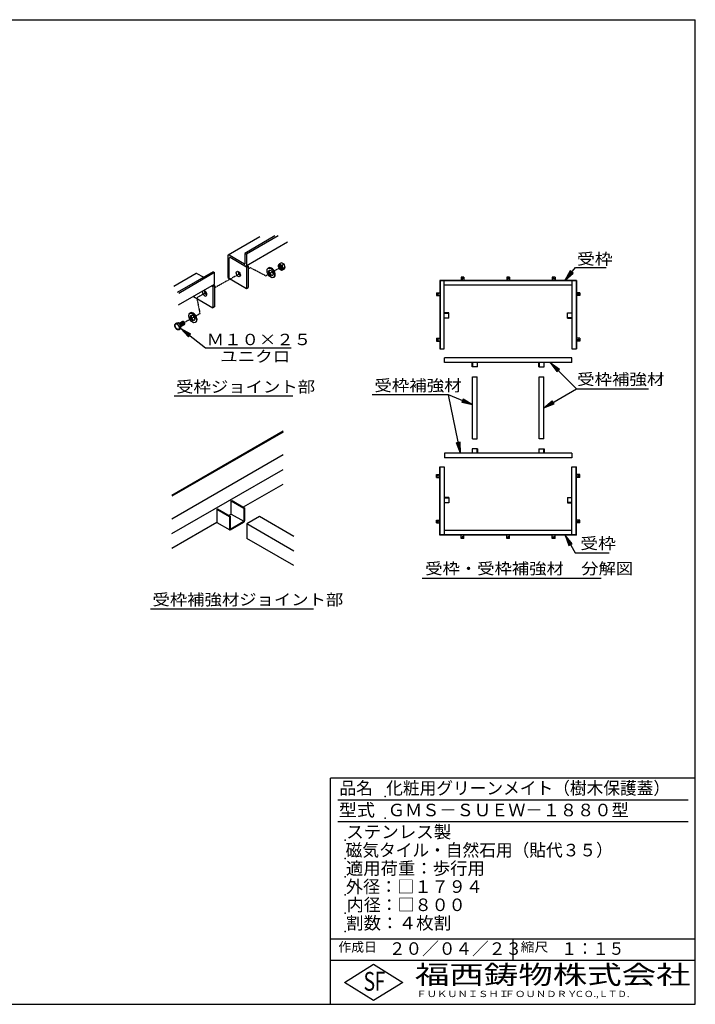
# Model space of a CAD drawing. Extents: x 75 to 5775, y 150 to 4200.
# Drawn here: x 2996 to 5775, y 150 to 4200 of the extents above; entities that cross this region are included whole.
import ezdxf

# ---------------------------------------------------------------- set-up
doc = ezdxf.new("R2010")
doc.units = 0
doc.header["$LTSCALE"] = 0.2
doc.linetypes.add('HIDDEN', pattern=[9.525, 6.35, -3.175])
doc.layers.get('0').update_dxf_attribs({"linetype": 'CONTINUOUS'})
for name, color, linetype in [('LAY-11', 7, 'CONTINUOUS'), ('LAY-12', 7, 'CONTINUOUS'), ('LAY-255', 7, 'CONTINUOUS')]:
    doc.layers.add(name, color=color, linetype=linetype)
doc.styles.add('EXCADSTD', font='simplex', dxfattribs={"bigfont": 'bigfont'})
doc.styles.get("Standard").update_dxf_attribs({"font": 'simplex', "bigfont": 'bigfont'})
doc.dimstyles.new('ISO-25', dxfattribs={"dimtxt": 2.5, "dimasz": 2.5, "dimexe": 1.25, "dimexo": 0.625, "dimtad": 1, "dimtxsty": 'STANDARD', "dimcen": 2.5, "dimazin": 3, "dimtfac": 1, "dimtmove": 0, "dimatfit": 3})

# ---------------------------------------------------------------- blocks, each defined once
blk = doc.blocks.new('EX_BNORM')
at = {"color": 0, "linetype": 'CONTINUOUS'}
for p, q in [((0, 0), (-1, 0.167)), ((-1, 0.167), (-1, -0.167)), ((0, 0), (-1, 0.083)), ((0, 0), (-1, 0)), ((0, 0), (-1, -0.167)), ((0, 0), (-1, -0.083))]:
    blk.add_line(p, q, dxfattribs=at)

msp = doc.modelspace()

# ---------------------------------------------------------------- linework, layer by layer
at = {"layer": 'LAY-11', "color": 7, "linetype": 'CONTINUOUS'}
for p, q in [((3983.55, 3306.16), (3854.08, 3231.4)), ((4046.32, 3310.33), (3922.61, 3238.9)), ((4097.38, 3284.22), (3927.5, 3186.14)), ((4059.42, 3310.33), (3929.16, 3235.12)), ((3852.05, 3227.48), (3852.05, 3139.28)), ((3921.15, 3194.3), (3857.87, 3230.84)), ((3858.59, 3135.5), (3858.59, 3219.5)), ((3929.16, 3182.12), (3861.5, 3221.18)), ((3922.61, 3238.9), (3929.16, 3235.12)), ((3922.61, 3238.9), (3922.61, 3195.14)), ((3929.16, 3235.12), (3929.16, 3190.52)), ((4073.14, 3200.43), (4065.21, 3195.85)), ((4083.53, 3194.43), (4073.14, 3200.43)), ((3791.54, 3163.23), (3643.93, 3078.01)), ((3798.09, 3159.45), (3650.48, 3074.23)), ((3791.54, 3163.23), (3798.09, 3159.45)), ((3798.09, 3114.84), (3798.09, 3159.45)), ((3929.16, 3182.12), (3936.43, 3186.32)), ((3929.16, 3182.12), (3929.16, 3094.76)), ((3932.12, 3188.81), (3936.43, 3186.32)), ((3936.43, 3186.32), (3936.43, 3098.96)), ((4021.12, 3179.07), (4018.14, 3177.35)), ((4083.53, 3194.43), (4075.61, 3189.85)), ((4083.53, 3173.64), (4075.61, 3169.07)), ((4088.73, 3181.03), (4080.8, 3176.46)), ((4088.73, 3181.03), (4083.53, 3194.43)), ((4083.53, 3173.64), (4088.73, 3181.03)), ((3722.38, 3155.37), (3630.04, 3102.06)), ((3752.18, 3140.51), (3726.8, 3155.16)), ((3852.05, 3139.28), (3929.16, 3094.76)), ((4043.17, 3140.89), (4040.18, 3139.16)), ((3796.43, 3110.46), (3648.82, 3025.24)), ((3786.5, 3104.73), (3790.81, 3102.24)), ((3798.09, 3106.44), (3790.81, 3102.24)), ((3790.81, 3102.24), (3790.81, 3014.88)), ((3793.78, 3108.93), (3798.09, 3106.44)), ((3798.09, 3106.44), (3798.09, 3019.08)), ((3929.16, 3094.76), (3936.43, 3098.96)), ((3710.85, 3061.05), (3790.81, 3014.88)), ((3798.09, 3019.08), (3790.81, 3014.88)), ((3652.31, 2950.43), (3667.1, 2958.97)), ((3672.07, 2957.86), (3670.77, 2958.61)), ((3699.4, 2994.27), (3696.41, 2992.55)), ((3641.38, 2952.03), (3635.27, 2948.51)), ((3650.38, 2952.84), (3641.38, 2952.03)), ((3650.38, 2952.84), (3644.27, 2949.31)), ((3659.38, 2941.64), (3650.38, 2952.84)), ((3659.38, 2941.64), (3653.27, 2938.11)), ((3659.38, 2929.64), (3653.27, 2926.11)), ((3659.38, 2937.55), (3674.45, 2946.25)), ((3659.38, 2929.64), (3659.38, 2941.64)), ((3675.97, 2949.61), (3675.97, 2951.11)), ((3721.44, 2956.09), (3718.46, 2954.36)), ((3632.02, 2653.51), (4119.52, 2653.51)), ((4079.87, 2507.15), (3622.67, 2243.18)), ((4079.87, 2503.55), (3622.67, 2239.58)), ((4079.87, 2409.95), (3622.67, 2145.98)), ((3622.67, 2085.98), (4079.87, 2349.95)), ((3916.42, 2195.57), (4079.87, 2289.95)), ((3807.3, 2186.57), (3810.41, 2188.37)), ((3810.41, 2188.37), (3862.38, 2158.37)), ((3866.53, 2220.77), (3869.65, 2222.57)), ((3866.53, 2220.77), (3918.49, 2190.77)), ((3866.53, 2166.77), (3866.53, 2220.77)), ((3869.65, 2222.57), (3921.61, 2192.57)), ((3918.49, 2190.77), (3921.61, 2192.57)), ((3918.49, 2190.77), (3918.49, 2136.77)), ((3921.61, 2192.57), (3921.61, 2138.44)), ((3807.3, 2186.57), (3859.26, 2156.57)), ((3807.3, 2186.57), (3807.3, 2132.57)), ((3857.18, 2161.37), (3866.53, 2166.77)), ((3859.26, 2156.57), (3862.38, 2158.37)), ((3859.26, 2156.57), (3859.26, 2103.13)), ((3862.38, 2158.37), (3862.38, 2104.37)), ((3866.53, 2166.77), (3918.49, 2136.77)), ((3983, 2155.85), (3931.04, 2125.85)), ((4124.27, 2074.29), (3983, 2155.85)), ((3622.67, 2025.98), (3807.3, 2132.57)), ((3806.58, 2132.16), (3860.52, 2101.02)), ((3862.38, 2104.37), (3918.49, 2136.77)), ((3862.86, 2101.05), (3918.61, 2133.24)), ((3931.04, 2125.85), (3931.04, 2065.85)), ((4124.27, 2014.29), (3931.04, 2125.85)), ((3859.26, 2102.57), (3859.32, 2102.61)), ((4124.27, 1954.29), (3931.04, 2065.85)), ((3534.07, 1776.75), (4204.57, 1776.75))]:
    msp.add_line(p, q, dxfattribs=at)
at = {"layer": 'LAY-11', "color": 7, "linetype": 'HIDDEN'}
for p, q in [((3945.01, 3179.57), (3936.43, 3174.75)), ((4008.07, 3146.47), (3945.01, 3179.57)), ((4008.07, 3146.47), (4065.83, 3179.81)), ((3902.78, 3155.87), (3798.09, 3097.13)), ((3763.55, 3077.75), (3724.63, 3055.92)), ((3724.63, 3055.92), (3738.05, 2990.57)), ((3713.94, 2977.04), (3674.76, 2955.06)), ((3738.05, 2990.57), (3721.57, 2981.32))]:
    msp.add_line(p, q, dxfattribs=at)
at = {"layer": 'LAY-11', "color": 7, "linetype": 'CONTINUOUS'}
for centre, radius, start, end in [((4080.49, 3179.59), 22.3, 133.20938, 156.5828), ((4085.3, 3190.56), 25.37, 184.75681, 201.56863), ((4085.3, 3190.56), 25.37, 205.03374, 217.65524), ((4080.01, 3209.47), 20.1, 222.63633, 257.36367), ((4080.01, 3188.68), 20.1, 222.63633, 257.36367), ((4100.88, 3191.95), 25.37, 184.75681, 217.65524), ((4096.07, 3160.2), 22.3, 133.20938, 156.5828), ((3657.85, 2942.51), 23.36, 165.1156, 194.8844), ((3637.47, 2974.67), 26.26, 265.19697, 285.01085), ((3662.02, 2948.79), 29.44, 204.67077, 217.24322), ((3662.02, 2948.79), 29.44, 218.52615, 232.91719), ((3671.02, 2961.6), 29.44, 204.67077, 232.91719), ((3646.47, 2951.48), 26.26, 265.19697, 285.01085), ((3675.85, 2932.11), 23.36, 165.1156, 194.8844), ((3915.61, 2138.44), 6, 300, 0), ((3861.66, 2103.13), 2.4, 180, 300)]:
    msp.add_arc(centre, radius, start, end, dxfattribs=at)
for centre, major_axis, start_param, end_param in [((3857.87, 3224.12), (-4.12, 7.13), -0.7853982, 0.7853982), ((3861.5, 3217.82), (-2.06, 3.56), -0.7853982, 0.7853982), ((3902.92, 3158.38), (-6.17, 10.69), 0.6301372, 2.5114554), ((3921.15, 3195.98), (-1.03, 1.78), 2.3561945, 3.9269908), ((3921.88, 3194.72), (-5.14, 8.91), 2.3561945, 3.9269908), ((4032.15, 3159.98), (11.02, -19.09), 0, 3.1415927), ((4032.15, 3159.98), (6.43, -11.14), 3.3760704, 6.0487075), ((4070.8, 3182.68), (-3.67, 6.36), 0.1777106, 2.9638821), ((4072.1, 3183.43), (-3.67, 6.36), 0.3613671, 2.7802255), ((4073.4, 3184.18), (-3.67, 6.36), 0.5589899, 2.5826028), ((4074.7, 3184.93), (-3.67, 6.36), 0.7853982, 2.3561945), ((4076, 3185.68), (-3.67, 6.36), 1.0841014, 2.0574913), ((3726.8, 3148.44), (-4.12, 7.13), -0.7853982, 0.0762829), ((3757.3, 3074.31), (-6.17, 10.69), 0.3131087, 5.9700766), ((3764.58, 3078.51), (-6.17, 10.69), 0.6301372, 2.5114554), ((3790.81, 3119.04), (-5.14, 8.91), 3.0444391, 3.9269908), ((3665.58, 2949.61), (-3.67, 6.36), 3.1415927, 6.2831853), ((3666.88, 2950.36), (-3.67, 6.36), 3.1415927, 6.2831853), ((3668.17, 2951.11), (-3.67, 6.36), 3.1415927, 6.2831853), ((3669.47, 2951.86), (-3.67, 6.36), 3.1415927, 6.2831853), ((3670.77, 2952.61), (-3.67, 6.36), 3.1415927, 6.2831853), ((3672.07, 2953.36), (-2.76, 4.77), 3.9269908, 5.4977871), ((3710.42, 2975.18), (11.02, -19.09), 0, 3.1415927), ((3710.42, 2975.18), (6.43, -11.14), 3.3760704, 6.0487075), ((3655.18, 2943.61), (-3.67, 6.36), 3.2953349, 6.0574182), ((3656.48, 2944.36), (-3.67, 6.36), 3.1415927, 6.2831853), ((3653.89, 2942.86), (-3.67, 6.36), 4.3475163, 5.6008604), ((3657.78, 2945.11), (-3.67, 6.36), 3.1415927, 6.2831853), ((3659.08, 2945.86), (-3.67, 6.36), 3.1415927, 6.2831853), ((3660.38, 2946.61), (-3.67, 6.36), 3.1415927, 6.2831853), ((3661.68, 2947.36), (-3.67, 6.36), 3.1415927, 6.2831853), ((3662.98, 2948.11), (-3.67, 6.36), 3.1415927, 6.2831853), ((3664.28, 2948.86), (-3.67, 6.36), 3.1415927, 6.2831853)]:
    msp.add_ellipse(centre, major_axis=major_axis, ratio=0.5773503, start_param=start_param, end_param=end_param, dxfattribs=at)
for centre, major_axis in [((3895.65, 3154.18), (-6.17, 10.69)), ((4029.16, 3158.26), (11.02, -19.09)), ((4029.16, 3158.26), (6.43, -11.14)), ((4069.5, 3181.93), (-6.36, 11.02)), ((4069.5, 3181.93), (-3.67, 6.36)), ((3707.43, 2973.45), (11.02, -19.09)), ((3707.43, 2973.45), (6.43, -11.14)), ((3643.49, 2936.86), (-6.36, 11.02))]:
    msp.add_ellipse(centre, major_axis=major_axis, ratio=0.5773503, dxfattribs=at)
at = {"layer": 'LAY-12', "color": 7, "linetype": 'CONTINUOUS'}
for p, q in [((5260.77, 3166.86), (5238, 3127.33)), ((5263.67, 3164.48), (5238, 3127.33)), ((5238, 3127.33), (5269.47, 3159.72)), ((5272.36, 3157.34), (5260.77, 3166.86)), ((4723.99, 3127.33), (4723.99, 2846.08)), ((5286.49, 3127.33), (4723.99, 3127.33)), ((4725.12, 3127.33), (4725.12, 2846.08)), ((5285.37, 3126.2), (4725.12, 3126.2)), ((4742.74, 2846.08), (4742.74, 3126.2)), ((4823.74, 3140.45), (4811.74, 3140.45)), ((4811.74, 3140.45), (4811.74, 3127.33)), ((4823.74, 3140.45), (4823.74, 3127.33)), ((5011.24, 3140.45), (4999.24, 3140.45)), ((4999.24, 3140.45), (4999.24, 3127.33)), ((5011.24, 3140.45), (5011.24, 3127.33)), ((5198.74, 3140.45), (5186.74, 3140.45)), ((5186.74, 3140.45), (5186.74, 3127.33)), ((5198.74, 3140.45), (5198.74, 3127.33)), ((5238, 3127.33), (5272.36, 3157.34)), ((5267.74, 3126.2), (5267.74, 2846.08)), ((5285.37, 3127.33), (5285.37, 2846.08)), ((5286.49, 3127.33), (5286.49, 2846.08)), ((5267.74, 3108.58), (4742.74, 3108.58)), ((4710.87, 3077.08), (4710.87, 3065.08)), ((4710.87, 3077.08), (4723.99, 3077.08)), ((4710.87, 3065.08), (4723.99, 3065.08)), ((5299.62, 3077.08), (5286.49, 3077.08)), ((5299.62, 3065.08), (5286.49, 3065.08)), ((5299.62, 3077.08), (5299.62, 3065.08)), ((4761.49, 2993.83), (4742.74, 2993.83)), ((4742.74, 2992.7), (4761.49, 2992.7)), ((4742.74, 2973.2), (4761.49, 2973.2)), ((4761.49, 2972.08), (4742.74, 2972.08)), ((4761.49, 2972.08), (4761.49, 2993.83)), ((5248.99, 2993.83), (5267.74, 2993.83)), ((5248.99, 2972.08), (5248.99, 2993.83)), ((5267.74, 2992.7), (5248.99, 2992.7)), ((5267.74, 2973.2), (5248.99, 2973.2)), ((5248.99, 2972.08), (5267.74, 2972.08)), ((4710.87, 2889.58), (4710.87, 2877.58)), ((4710.87, 2889.58), (4723.99, 2889.58)), ((4710.87, 2877.58), (4723.99, 2877.58)), ((5299.62, 2889.58), (5286.49, 2889.58)), ((5299.62, 2877.58), (5286.49, 2877.58)), ((5299.62, 2889.58), (5299.62, 2877.58)), ((4723.99, 2846.08), (4742.74, 2846.08)), ((5267.74, 2846.08), (5286.49, 2846.08)), ((5266.8, 2808.95), (4743.68, 2808.95)), ((4743.68, 2790.2), (4743.68, 2808.95)), ((5266.8, 2790.2), (5266.8, 2808.95)), ((5266.8, 2790.2), (4743.68, 2790.2)), ((4857.49, 2771.45), (4857.49, 2790.2)), ((4879.24, 2771.45), (4857.49, 2771.45)), ((4858.62, 2790.2), (4858.62, 2771.45)), ((4878.12, 2790.2), (4878.12, 2771.45)), ((4879.24, 2771.45), (4879.24, 2790.2)), ((5131.24, 2771.45), (5131.24, 2790.2)), ((5131.24, 2771.45), (5152.99, 2771.45)), ((5132.37, 2790.2), (5132.37, 2771.45)), ((5151.87, 2790.2), (5151.87, 2771.45)), ((5152.99, 2771.45), (5152.99, 2790.2)), ((4858.99, 2475.95), (4858.99, 2730.95)), ((4858.99, 2730.95), (4877.74, 2730.95)), ((4877.74, 2475.95), (4877.74, 2730.95)), ((5132.74, 2475.95), (5132.74, 2730.95)), ((5132.74, 2730.95), (5151.49, 2730.95)), ((5151.49, 2475.95), (5151.49, 2730.95)), ((4858.99, 2475.95), (4877.74, 2475.95)), ((5151.49, 2475.95), (5132.74, 2475.95)), ((4857.49, 2435.45), (4857.49, 2416.7)), ((4879.24, 2435.45), (4857.49, 2435.45)), ((4858.62, 2416.7), (4858.62, 2435.45)), ((4878.12, 2416.7), (4878.12, 2435.45)), ((4879.24, 2435.45), (4879.24, 2416.7)), ((5131.24, 2435.45), (5131.24, 2416.7)), ((5131.24, 2435.45), (5152.99, 2435.45)), ((5132.37, 2416.7), (5132.37, 2435.45)), ((5151.87, 2416.7), (5151.87, 2435.45)), ((5152.99, 2435.45), (5152.99, 2416.7)), ((4743.68, 2416.7), (4743.68, 2397.95)), ((5266.8, 2416.7), (4743.68, 2416.7)), ((5266.8, 2397.95), (4743.68, 2397.95)), ((5266.8, 2416.7), (5266.8, 2397.95)), ((4723.99, 2360.83), (4742.74, 2360.83)), ((4723.99, 2079.58), (4723.99, 2360.83)), ((4725.12, 2079.58), (4725.12, 2360.83)), ((4742.74, 2360.83), (4742.74, 2080.7)), ((5267.74, 2360.83), (5286.49, 2360.83)), ((5267.74, 2080.7), (5267.74, 2360.83)), ((5285.37, 2079.58), (5285.37, 2360.83)), ((5286.49, 2079.58), (5286.49, 2360.83)), ((4710.87, 2317.33), (4710.87, 2329.33)), ((4710.87, 2329.33), (4723.99, 2329.33)), ((4710.87, 2317.33), (4723.99, 2317.33)), ((5299.62, 2329.33), (5286.49, 2329.33)), ((5299.62, 2317.33), (5286.49, 2317.33)), ((5299.62, 2317.33), (5299.62, 2329.33)), ((4761.49, 2234.83), (4742.74, 2234.83)), ((4742.74, 2233.7), (4761.49, 2233.7)), ((4761.49, 2234.83), (4761.49, 2213.08)), ((5248.99, 2234.83), (5267.74, 2234.83)), ((5248.99, 2234.83), (5248.99, 2213.08)), ((5267.74, 2233.7), (5248.99, 2233.7)), ((4742.74, 2214.2), (4761.49, 2214.2)), ((4761.49, 2213.08), (4742.74, 2213.08)), ((5267.74, 2214.2), (5248.99, 2214.2)), ((5248.99, 2213.08), (5267.74, 2213.08)), ((4710.87, 2129.83), (4710.87, 2141.83)), ((4710.87, 2141.83), (4723.99, 2141.83)), ((4710.87, 2129.83), (4723.99, 2129.83)), ((5299.62, 2141.83), (5286.49, 2141.83)), ((5299.62, 2129.83), (5286.49, 2129.83)), ((5299.62, 2129.83), (5299.62, 2141.83)), ((5286.49, 2079.58), (4723.99, 2079.58)), ((5285.37, 2080.7), (4725.12, 2080.7)), ((5267.74, 2098.33), (4742.74, 2098.33)), ((4811.74, 2066.45), (4811.74, 2079.58)), ((4823.74, 2066.45), (4811.74, 2066.45)), ((4823.74, 2066.45), (4823.74, 2079.58)), ((4999.24, 2066.45), (4999.24, 2079.58)), ((5011.24, 2066.45), (4999.24, 2066.45)), ((5011.24, 2066.45), (5011.24, 2079.58)), ((5186.74, 2066.45), (5186.74, 2079.58)), ((5198.74, 2066.45), (5186.74, 2066.45)), ((5198.74, 2066.45), (5198.74, 2079.58)), ((5268.41, 2044.36), (5239.42, 2079.58)), ((5239.42, 2079.58), (5255.42, 2036.86)), ((5265.16, 2042.48), (5239.42, 2079.58)), ((5239.42, 2079.58), (5258.67, 2038.73)), ((5255.42, 2036.86), (5268.41, 2044.36)), ((4652.25, 1902.75), (5388, 1902.75))]:
    msp.add_line(p, q, dxfattribs=at)
at = {"layer": 'LAY-12', "color": 7, "linetype": 'CONTINUOUS', "flags": 128}
for points in [[(5238, 3127.33), (5281.97, 3180.84), (5408.25, 3180.84)], [(5239.42, 2079.58), (5281.36, 2006.92), (5420.25, 2006.92)]]:
    msp.add_lwpolyline(points, dxfattribs=at)
at = {"layer": 'LAY-12', "color": 7, "linetype": 'CONTINUOUS'}
for centre in [(4817.74, 3134.83), (5005.24, 3134.83), (5192.74, 3134.83), (4716.49, 3071.08), (5293.99, 3071.08), (4716.49, 2883.58), (5293.99, 2883.58), (4716.49, 2323.33), (5293.99, 2323.33), (4716.49, 2135.83), (5293.99, 2135.83), (4817.74, 2072.08), (5005.24, 2072.08), (5192.74, 2072.08)]:
    msp.add_circle(centre, 2.25, dxfattribs=at)
at = {"layer": 'LAY-255', "color": 7, "linetype": 'CONTINUOUS'}
for p, q in [((75, 4200), (5775, 4200)), ((5775, 150), (5775, 4200)), ((5775, 1080), (4275, 1080)), ((4275, 150), (4275, 1080)), ((5775, 330), (4275, 330)), ((4332, 240), (4452, 315)), ((4452, 315), (4572, 240)), ((4452, 165), (4332, 240)), ((4572, 240), (4452, 165)), ((75, 150), (5775, 150))]:
    msp.add_line(p, q, dxfattribs=at)
at = {"layer": 'LAY-255', "color": 4, "linetype": 'CONTINUOUS'}
for p, q in [((5745, 990), (4305, 990)), ((5745, 900), (4305, 900)), ((4275, 420), (5775, 420)), ((5025, 420), (5025, 330))]:
    msp.add_line(p, q, dxfattribs=at)
at = {"layer": 'LAY-255', "color": 7, "linetype": 'CONTINUOUS'}
for p in [(4500, 1005), (4500, 915), (4335, 825), (4335, 750), (4335, 675), (4335, 600), (4335, 525), (4335, 450)]:
    msp.add_point(p, dxfattribs=at)

# ---------------------------------------------------------------- texts
at = {"layer": 'LAY-11', "color": 7, "linetype": 'CONTINUOUS', "style": 'EXCADSTD'}
for s, height, width, p in [('Ｍ１０×２５', 46.772, 1.123077, (3765.4, 2861.18)), ('ユニクロ', 46.772, 1.129412, (3820.94, 2791.62)), ('受枠ジョイント部', 46.772, 1.12, (3639.77, 2666.61)), ('受枠補強材ジョイント部', 46.7717, 1.117526, (3542.75, 1791.29))]:
    msp.add_text(s, height=height, dxfattribs=dict(at, width=width)).set_placement(p)
at = {"layer": 'LAY-12', "color": 7, "linetype": 'CONTINUOUS', "style": 'EXCADSTD'}
for s, height, width, p in [('受枠', 46.772, 1.15, (5288.19, 3192.62)), ('受枠補強材', 46.772, 1.125581, (4455, 2672.03)), ('受枠補強材', 46.772, 1.125581, (5288.68, 2697.63)), ('受枠', 46.772, 1.15, (5301.83, 2022.45)), ('受枠・受枠補強材\u3000分解図', 46.7717, 1.116981, (4664.25, 1919.03))]:
    msp.add_text(s, height=height, dxfattribs=dict(at, width=width)).set_placement(p)
at = {"layer": 'LAY-255', "color": 7, "linetype": 'CONTINUOUS', "style": 'EXCADSTD'}
for s, height, width, p in [('品名', 51.562, 0.978839, (4311.33, 1013.44)), ('化粧用グリーンメイト（樹木保護蓋）', 51.5625, 0.976404, (4503.75, 1013.44)), ('型式', 51.562, 1.056349, (4308.98, 923.44)), ('ＧＭＳ－ＳＵＥＷ－１８８０型', 51.5625, 1.006128, (4510.31, 923.44)), ('ステンレス製', 51.562, 1.022789, (4339.69, 833.44)), ('磁気タイル・自然石用（貼代３５）', 51.5625, 0.976406, (4336.88, 758.44)), ('適用荷重：歩行用', 51.562, 1.015411, (4338.05, 683.44)), ('外径：□１７９４', 51.562, 1.001744, (4338.05, 608.44)), ('内径：□８００', 51.562, 0.992126, (4341.8, 533.44)), ('割数：４枚割', 51.562, 1.026878, (4338.28, 458.44)), ('作成日', 38.672, 1.00063, (4307.29, 366.33)), ('２０／０４／２３', 51.562, 0.973397, (4514.77, 353.44)), ('縮尺', 38.672, 1.080709, (5056.58, 366.33)), ('１：１５', 51.562, 0.920218, (5224.22, 353.44)), ('S', 77.34, 0.758268, (4410.52, 205.78)), ('F', 77.34, 0.744095, (4456.57, 206.24)), ('福西鋳物株式会社', 77.344, 1.342686, (4622.08, 233.16)), ('ＦＵＫＵＮＩＳＨＩ', 25.781, 1.204799, (4627.64, 179.72)), ('ＦＯＵＮＤＲＹ', 25.781, 1.217207, (4990.56, 179.72)), ('ＣＯ.,ＬＴＤ.', 25.781, 1.097168, (5278.87, 179.72))]:
    msp.add_text(s, height=height, dxfattribs=dict(at, width=width)).set_placement(p)

# ---------------------------------------------------------------- leaders
at = {"layer": 'LAY-11', "color": 7, "linetype": 'CONTINUOUS'}
msp.add_leader([(3659.38, 2929.64), (3761.02, 2850.57), (4112.92, 2850.57)], dimstyle='ISO-25', override={"dimasz": 45, "dimldrblk": 'EX_BNORM'}, dxfattribs=at)
at = {"layer": 'LAY-12', "color": 7, "linetype": 'CONTINUOUS'}
for points in [[(5178.75, 2789.45), (5286.1, 2682.1), (5583, 2682.1)], [(5151.49, 2603.25), (5286.1, 2682.1)], [(4858.99, 2615.25), (4759.5, 2656.5), (4446, 2656.5)], [(4809.79, 2416.7), (4759.5, 2656.5)]]:
    msp.add_leader(points, dimstyle='ISO-25', override={"dimasz": 45, "dimldrblk": 'EX_BNORM'}, dxfattribs=at)

doc.saveas('drawing.dxf')
